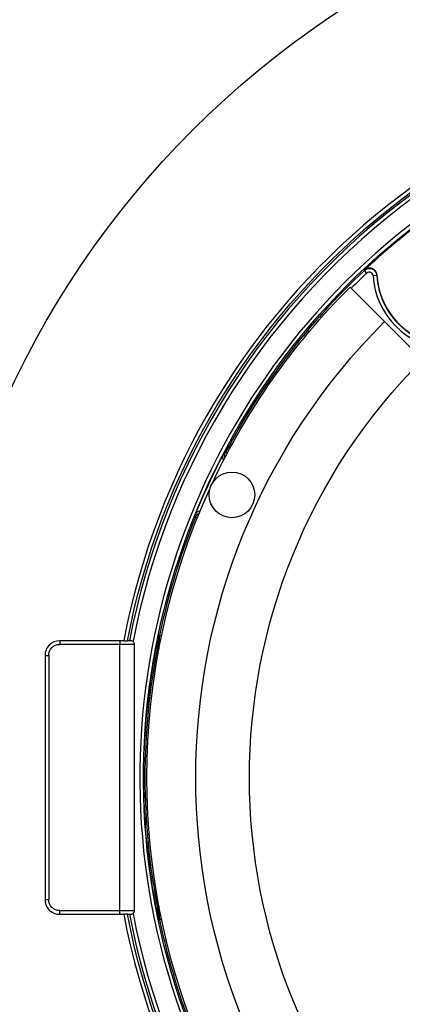
# Model space of a CAD drawing. Units: inches. Extents: x 0 to 17, y 0 to 11.
# Drawn here: x 8.3 to 9.1, y 6.9 to 8.9 of the extents above; entities that cross this region are included whole.
import ezdxf

# ---------------------------------------------------------------- set-up
doc = ezdxf.new("R2010")
doc.units = ezdxf.units.IN
doc.header["$MEASUREMENT"] = 0
doc.layers.add('GEOMETRY', color=240, linetype='Continuous', lineweight=25)

msp = doc.modelspace()

# ---------------------------------------------------------------- linework, layer by layer
at = {"layer": 'GEOMETRY', "color": 7}
for p, q in [((8.9879, 8.4018), (8.9828, 8.4073)), ((9.0005, 8.3968), (9.008, 8.3973)), ((9.0243, 8.3026), (8.9536, 8.3733)), ((9.1021, 8.2248), (9.0243, 8.3026)), ((8.7025, 8.0334), (8.6989, 8.0353)), ((8.6408, 7.9004), (8.637, 7.902)), ((8.5622, 7.6595), (8.5622, 7.6318)), ((8.5636, 7.6593), (8.5622, 7.6595)), ((8.5623, 7.661), (8.5638, 7.6609)), ((8.5676, 7.6593), (8.5636, 7.6593)), ((8.5636, 7.6395), (8.5636, 7.6593)), ((8.5638, 7.6609), (8.5678, 7.66)), ((8.3593, 7.6492), (8.3593, 7.6417)), ((8.4903, 7.6492), (8.3593, 7.6492)), ((8.4825, 7.6417), (8.3593, 7.6417)), ((8.4825, 7.6492), (8.4825, 7.6417)), ((8.5125, 7.6417), (8.4825, 7.6417)), ((8.4825, 7.0967), (8.4825, 7.6417)), ((8.502, 7.6492), (8.498, 7.6492)), ((8.5125, 7.0967), (8.5125, 7.6417)), ((8.3293, 7.6192), (8.3368, 7.6192)), ((8.3293, 7.6192), (8.3293, 7.1192)), ((8.3368, 7.6192), (8.3368, 7.1192)), ((8.5599, 7.6196), (8.5599, 7.6381)), ((8.3293, 7.1192), (8.3368, 7.1192)), ((8.5599, 7.1003), (8.5599, 7.1188)), ((8.3593, 7.0892), (8.3593, 7.0967)), ((8.3593, 7.0967), (8.4825, 7.0967)), ((8.4825, 7.0892), (8.4825, 7.0967)), ((8.4825, 7.0967), (8.5125, 7.0967)), ((8.5622, 7.1066), (8.5622, 7.0789)), ((8.5636, 7.0791), (8.5636, 7.099)), ((8.3593, 7.0892), (8.4903, 7.0892)), ((8.498, 7.0892), (8.502, 7.0892)), ((8.5622, 7.0789), (8.5636, 7.0791)), ((8.5638, 7.0776), (8.5623, 7.0774)), ((8.5676, 7.0791), (8.5636, 7.0791)), ((8.5638, 7.0776), (8.5678, 7.0784))]:
    msp.add_line(p, q, dxfattribs=at)
for centre, radius in [((9.9577, 7.3692), 1.875), ((8.7118, 7.9478), 0.0467)]:
    msp.add_circle(centre, radius, dxfattribs=at)
for centre, radius, start, end in [((9.9577, 7.3692), 1.4938, 10.8034, 169.1966), ((9.9577, 7.3692), 1.4823, 126.2799, 169.112), ((9.9577, 7.3692), 1.4748, 126.2799, 169.1117), ((9.9577, 7.3692), 1.4343, 126.9953, 53.0047), ((9.9577, 7.3692), 1.4244, 127.111, 133.1674), ((9.1615, 8.4067), 0.1534, 183.2562, 35.7239), ((9.9577, 7.3692), 1.4241, 133.2012, 152.1141), ((9.9577, 7.3692), 1.4166, 133.2012, 135), ((9.1615, 8.4067), 0.1613, 183.5165, 265.9628), ((9.1615, 8.4067), 0.1538, 183.5165, 279.4951), ((9.9577, 7.3692), 1.4241, 158.0311, 168.1822), ((8.3593, 7.6192), 0.03, 90, 180), ((8.505, 7.6417), 0.0075, 0, 54.2847), ((8.3593, 7.1192), 0.03, 180, 270), ((8.505, 7.0967), 0.0075, 305.7153, 0), ((9.9577, 7.3692), 1.4938, 190.8034, 349.1966), ((9.9577, 7.3692), 1.4823, 190.888, 349.112), ((9.9577, 7.3692), 1.4748, 190.8883, 349.1117), ((9.9577, 7.3692), 1.4241, 191.8178, 201.9689)]:
    msp.add_arc(centre, radius, start, end, dxfattribs=at)
at = {"layer": 'GEOMETRY', "color": 7, "extrusion": (0, 0, -1)}
for centre, radius, start, end in [((-9.9577, 7.3692), 1.4863, 10.8586, 169.1414), ((-9.9577, 7.3692), 1.4268, 126.9953, 53.0047), ((-9.9588, 7.3679), 1.4068, 47.3863, 47.3864), ((-9.9577, 7.3692), 1.42, 25.1688, 45), ((-9.9577, 7.3692), 1.32, 315, 45), ((-9.9577, 7.3692), 1.21, 315, 45), ((-9.9577, 7.3692), 1.4261, 22.1611, 27.6937), ((-9.9577, 7.3692), 1.42, 335.344, 24.656), ((-8.3593, 7.6192), 0.0225, 0, 90), ((-8.3593, 7.1192), 0.0225, 270, 0), ((-9.9577, 7.3692), 1.4863, 190.8586, 349.1414)]:
    msp.add_arc(centre, radius, start, end, dxfattribs=at)
for centre, major_axis, ratio, start_param, end_param in [((8.7082, 8.025), (0.0116, 0.0095), 0.998999, 3.369701, 4.311647), ((8.7237, 8.0322), (0.0574, 0.0393), 0.247171, 4.361653, 4.440041), ((8.6553, 7.885), (0.0069, -0.0692), 0.247173, 1.843149, 1.921537), ((8.5711, 7.0791), (-0.00154, 0.00734), 0.999849, 4.712389, 4.918617)]:
    msp.add_ellipse(centre, major_axis=major_axis, ratio=ratio, start_param=start_param, end_param=end_param, dxfattribs=at)
at = {"layer": 'GEOMETRY', "color": 7}
for centre, major_axis, ratio, start_param, end_param in [((8.5696, 7.6595), (-0.00154, -0.00734), 0.999849, 4.712389, 4.91851), ((8.5711, 7.6593), (-0.00154, -0.00734), 0.999849, 4.712389, 4.918617), ((8.5652, 7.6381), (-0.00736, 0.00145), 0.186195, 0.017764, 0.812408), ((9.9285, 7.3692), (-1.3947, 0), 0.999853, 6.089152, 6.477219), ((8.5652, 7.1003), (-0.00736, -0.00145), 0.186195, 5.470778, 6.265421), ((8.5696, 7.0789), (0, -0.0075), 0.999849, 4.712389, 4.91851)]:
    msp.add_ellipse(centre, major_axis=major_axis, ratio=ratio, start_param=start_param, end_param=end_param, dxfattribs=at)
for points, knots in [([(8.9828, 8.4073), (8.9849, 8.4092), (8.9875, 8.4106), (8.9931, 8.4116), (8.996, 8.4113), (9.0012, 8.4093), (9.0035, 8.4074), (9.0069, 8.4029), (9.0078, 8.4001), (9.008, 8.3973)], [0, 0, 0, 0, 0.25, 0.25, 0.5, 0.5, 0.75, 0.75, 1, 1, 1, 1]), ([(9.0084, 8.398), (9.0083, 8.3999), (9.0079, 8.4018), (9.0063, 8.4052), (9.0052, 8.4067), (9.0024, 8.4093), (9.0008, 8.4104), (8.9972, 8.4118), (8.9953, 8.4122), (8.9915, 8.4121), (8.9897, 8.4118), (8.9862, 8.4104), (8.9846, 8.4094), (8.9832, 8.4081)], [-0.1732939, -0.1732939, -0.1732939, -0.1732939, -0.1442913, -0.1442913, -0.1159833, -0.1159833, -0.0866203, -0.0866203, -0.0572681, -0.0572681, -0.0289496, -0.0289496, 0, 0, 0, 0]), ([(9.0005, 8.3968), (9.0005, 8.3982), (9, 8.3996), (8.9991, 8.4008), (8.9983, 8.4019), (8.9971, 8.4028), (8.9958, 8.4033), (8.9945, 8.4039), (8.9931, 8.404), (8.9917, 8.4037), (8.9903, 8.4035), (8.989, 8.4028), (8.9879, 8.4018)], [0, 0, 0, 0, 0.25, 0.25, 0.25, 0.5, 0.5, 0.5, 0.75, 0.75, 0.75, 1, 1, 1, 1]), ([(8.6978, 8.0242), (8.6974, 8.0254), (8.6972, 8.0266), (8.6971, 8.0304), (8.6977, 8.033), (8.6989, 8.0353)], [0.6329626, 0.6329626, 0.6329626, 0.6329626, 0.75, 0.75, 1, 1, 1, 1]), ([(8.6369, 7.9072), (8.6375, 7.9086), (8.6382, 7.9099), (8.6404, 7.9125), (8.6418, 7.9137), (8.6446, 7.9153), (8.6459, 7.9157), (8.6472, 7.9161)], [-0.16170475, -0.16170475, -0.16170475, -0.16170475, -0.1385748, -0.1385748, -0.11023613, -0.11023613, -0.08970202, -0.08970202, -0.08970202, -0.08970202]), ([(8.637, 7.902), (8.638, 7.9044), (8.6396, 7.9065), (8.6425, 7.9088), (8.6436, 7.9095), (8.6447, 7.91)], [0, 0, 0, 0, 0.25, 0.25, 0.3668575, 0.3668575, 0.3668575, 0.3668575]), ([(8.5623, 7.661), (8.5623, 7.661), (8.5623, 7.6609), (8.5622, 7.6608), (8.5622, 7.6608), (8.5622, 7.6607), (8.5622, 7.6607), (8.5622, 7.6607), (8.5622, 7.6607), (8.5622, 7.6607), (8.5622, 7.6606), (8.5622, 7.6604), (8.5621, 7.6603), (8.5621, 7.6602), (8.5621, 7.6601), (8.5621, 7.66), (8.562, 7.66), (8.562, 7.6599), (8.562, 7.6599), (8.562, 7.6598), (8.562, 7.6598), (8.562, 7.6598), (8.562, 7.6598), (8.562, 7.6598), (8.562, 7.6597), (8.562, 7.6595), (8.5619, 7.6594), (8.5619, 7.6592), (8.5617, 7.6586), (8.5616, 7.6579), (8.5614, 7.6573), (8.5614, 7.6573), (8.5614, 7.6573), (8.5614, 7.6573), (8.5611, 7.6555), (8.5607, 7.6536), (8.5602, 7.6516), (8.5602, 7.6516), (8.5602, 7.6516), (8.5602, 7.6516), (8.5594, 7.6477), (8.5586, 7.6436), (8.5578, 7.6395)], [0, 0, 0, 0, 0.045342, 0.045342, 0.045342, 0.055299, 0.055299, 0.055299, 0.057477, 0.057477, 0.057477, 0.091239, 0.091239, 0.091239, 0.108119, 0.108119, 0.108119, 0.11656, 0.11656, 0.11656, 0.12078, 0.12078, 0.12078, 0.124416, 0.124416, 0.124416, 0.15625, 0.15625, 0.15625, 0.249346, 0.249346, 0.249346, 0.25, 0.25, 0.25, 0.499472, 0.499472, 0.499472, 0.5, 0.5, 0.5, 1, 1, 1, 1]), ([(8.5599, 7.6381), (8.5603, 7.6418), (8.5607, 7.6456), (8.5612, 7.6511), (8.5614, 7.653), (8.5617, 7.6557), (8.5618, 7.6566), (8.562, 7.6579), (8.562, 7.6583), (8.5621, 7.6591), (8.5621, 7.6595), (8.5622, 7.6595)], [0, 0, 0, 0, 0.5, 0.5, 0.75, 0.75, 0.875, 0.875, 0.9375, 0.9375, 1, 1, 1, 1]), ([(8.4903, 7.6492), (8.4913, 7.6492), (8.4924, 7.6492), (8.4941, 7.6492), (8.4951, 7.6492), (8.4964, 7.6492), (8.497, 7.6492), (8.4977, 7.6492), (8.4979, 7.6492), (8.498, 7.6492)], [0.05693261, 0.05693261, 0.05693261, 0.05693261, 0.07137601, 0.07137601, 0.08568926, 0.08568926, 0.09984463, 0.09984463, 0.11321007, 0.11321007, 0.11321007, 0.11321007]), ([(8.505, 7.6492), (8.5047, 7.6492), (8.5044, 7.6492), (8.5036, 7.6492), (8.5029, 7.6492), (8.5022, 7.6492), (8.502, 7.6492), (8.502, 7.6492)], [-0.03311745, -0.03311745, -0.03311745, -0.03311745, -0.02817929, -0.02817929, -0.01402412, -0.01402412, -0.00065964, -0.00065964, -0.00065964, -0.00065964]), ([(8.5094, 7.6478), (8.5088, 7.6482), (8.5082, 7.6485), (8.507, 7.649), (8.5064, 7.6491), (8.5055, 7.6492), (8.5052, 7.6492), (8.505, 7.6492)], [0.15319034, 0.15319034, 0.15319034, 0.15319034, 0.16401911, 0.16401911, 0.17540102, 0.17540102, 0.18046845, 0.18046845, 0.18046845, 0.18046845]), ([(8.5578, 7.0989), (8.5491, 7.143), (8.5425, 7.188), (8.5381, 7.2331), (8.5337, 7.2783), (8.5315, 7.3236), (8.5315, 7.3692), (8.5315, 7.392), (8.5321, 7.4149), (8.5332, 7.4377), (8.5365, 7.506), (8.5448, 7.5733), (8.5578, 7.6395)], [0, 0, 0, 0, 0.25, 0.25, 0.25, 0.5, 0.5, 0.5, 0.625, 0.625, 0.625, 1, 1, 1, 1]), ([(8.5578, 7.0989), (8.5586, 7.0948), (8.5594, 7.0908), (8.5606, 7.0849), (8.5611, 7.083), (8.5616, 7.0803), (8.5618, 7.0794), (8.5622, 7.078), (8.5623, 7.0774), (8.5623, 7.0774)], [0, 0, 0, 0, 0.5, 0.5, 0.75, 0.75, 0.875, 0.875, 1, 1, 1, 1]), ([(8.5622, 7.0789), (8.5621, 7.0789), (8.5621, 7.0791), (8.5621, 7.0794), (8.5621, 7.0795), (8.562, 7.0801), (8.562, 7.0806), (8.5618, 7.0819), (8.5617, 7.0828), (8.5614, 7.0855), (8.5612, 7.0873), (8.5607, 7.0929), (8.5603, 7.0966), (8.5599, 7.1003)], [0, 0, 0, 0, 0.03125, 0.03125, 0.0625, 0.0625, 0.125, 0.125, 0.25, 0.25, 0.5, 0.5, 1, 1, 1, 1]), ([(8.498, 7.0892), (8.4979, 7.0892), (8.4977, 7.0892), (8.497, 7.0892), (8.4964, 7.0892), (8.4951, 7.0892), (8.4941, 7.0892), (8.4924, 7.0892), (8.4913, 7.0892), (8.4903, 7.0892)], [0.11452941, 0.11452941, 0.11452941, 0.11452941, 0.12789485, 0.12789485, 0.14205022, 0.14205022, 0.15636347, 0.15636347, 0.17080687, 0.17080687, 0.17080687, 0.17080687]), ([(8.502, 7.0892), (8.502, 7.0892), (8.5022, 7.0892), (8.5029, 7.0892), (8.5036, 7.0892), (8.5044, 7.0892), (8.5047, 7.0892), (8.505, 7.0892)], [-0.22713422, -0.22713422, -0.22713422, -0.22713422, -0.21376974, -0.21376974, -0.19961458, -0.19961458, -0.19467642, -0.19467642, -0.19467642, -0.19467642]), ([(8.505, 7.0892), (8.5052, 7.0892), (8.5055, 7.0892), (8.5064, 7.0893), (8.5071, 7.0895), (8.5083, 7.09), (8.5089, 7.0903), (8.5094, 7.0906)], [0.03593438, 0.03593438, 0.03593438, 0.03593438, 0.04088163, 0.04088163, 0.05253409, 0.05253409, 0.0620141, 0.0620141, 0.0620141, 0.0620141])]:
    msp.add_open_spline(points, degree=3, knots=knots, dxfattribs=at)
for points in [[(8.9828, 8.4073), (8.9829, 8.4076), (8.9831, 8.4078), (8.9832, 8.4081)], [(9.0084, 8.398), (9.0083, 8.3978), (9.0082, 8.3975), (9.008, 8.3973)]]:
    msp.add_open_spline(points, degree=3, dxfattribs=at)

doc.saveas('drawing.dxf')
